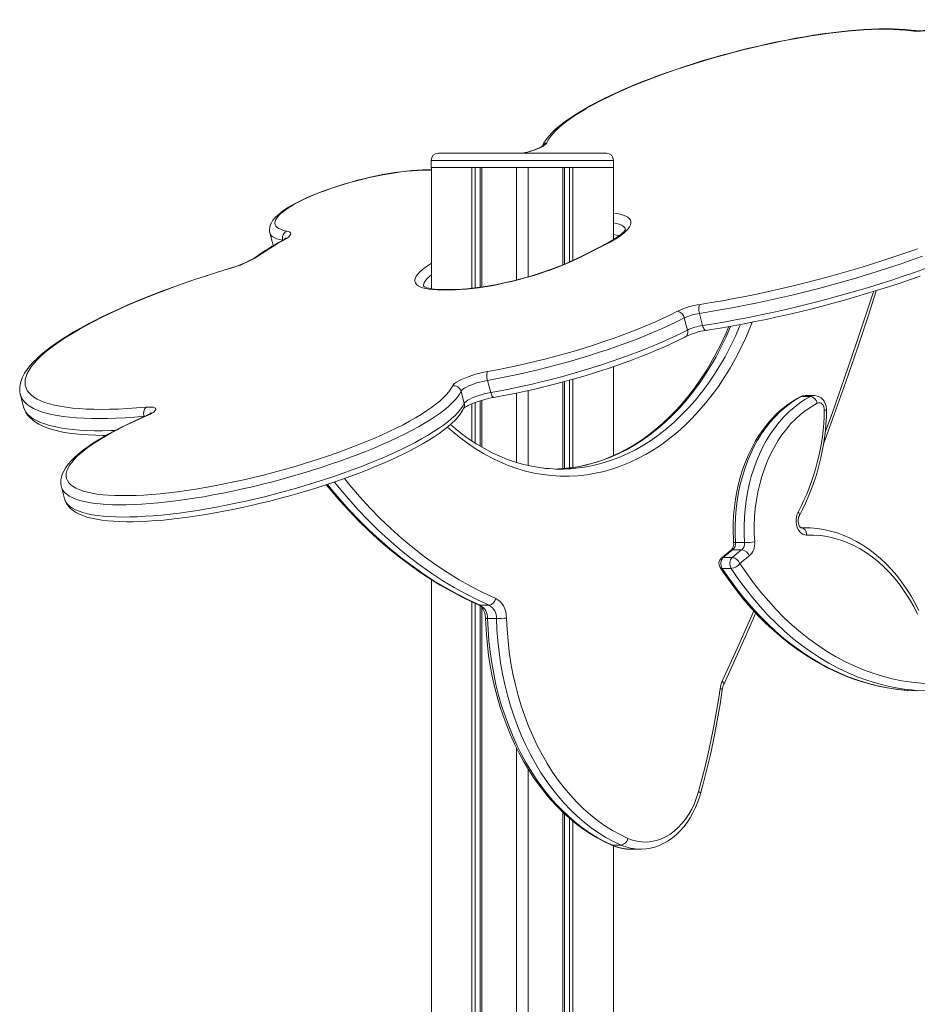
# Model space of a CAD drawing. Units: millimetres. Extents: x 5922 to 49267, y -7117 to 7651.
# Drawn here: x 20703 to 21328, y 5322 to 6008 of the extents above; entities that cross this region are included whole.
import ezdxf

# ---------------------------------------------------------------- set-up
doc = ezdxf.new("R2010")
doc.units = ezdxf.units.MM

msp = doc.modelspace()

# ---------------------------------------------------------------- linework, layer by layer
at = {"color": 7, "linetype": 'Continuous', "lineweight": 15}
for p, q in [((20994.58, 5914.82), (21111.58, 5914.82)), ((21055.12, 5915.27), (21053.24, 5914.82)), ((20989.58, 5909.82), (20989.58, 5904.82)), ((20989.58, 5904.82), (21116.58, 5904.82)), ((20989.71, 5820.44), (20989.71, 5904.82)), ((20989.71, 5904.82), (21017.93, 5904.82)), ((21017.93, 5820.72), (21017.93, 5904.82)), ((21020.18, 5820.99), (21020.18, 5904.82)), ((21023.7, 5821.47), (21023.7, 5904.82)), ((21024.86, 5821.63), (21024.86, 5904.82)), ((21024.86, 5904.82), (21049.08, 5904.82)), ((21049.08, 5826.58), (21049.08, 5904.82)), ((21057.08, 5828.75), (21057.08, 5904.82)), ((21057.08, 5904.82), (21081.3, 5904.82)), ((21081.3, 5837.11), (21081.3, 5904.82)), ((21082.46, 5837.59), (21082.46, 5904.82)), ((21085.98, 5839.12), (21085.98, 5904.82)), ((21088.23, 5840.16), (21088.23, 5904.82)), ((21088.23, 5904.82), (21116.45, 5904.82)), ((21116.45, 5854.65), (21116.45, 5904.82)), ((21116.58, 5904.82), (21116.58, 5909.82)), ((20877.18, 5859.3), (20879.41, 5850.84)), ((20879.45, 5850.87), (20879.57, 5850.41)), ((21109.57, 5850.82), (21091.17, 5841.58)), ((21110.57, 5851.05), (21092.18, 5841.81)), ((21116.45, 5855.06), (21117.08, 5855.04)), ((21003.12, 5819.58), (20996.92, 5819.58)), ((21004.36, 5819.88), (20998.15, 5819.88)), ((21176.36, 5803.29), (21178.59, 5794.84)), ((21165.85, 5800.08), (21168.08, 5791.62)), ((21116.45, 5704.16), (21116.45, 5766.2)), ((21028.77, 5756.6), (21031, 5748.15)), ((21081.3, 5695.12), (21081.3, 5755.48)), ((21082.46, 5695.22), (21082.46, 5755.8)), ((21085.98, 5695.63), (21085.98, 5756.77)), ((21088.23, 5695.93), (21088.23, 5757.4)), ((21010.35, 5749.01), (21012.58, 5740.56)), ((21049.08, 5699.44), (21049.08, 5747.77)), ((21057.08, 5697.35), (21057.08, 5749.51)), ((20703.42, 5746.5), (20705.65, 5738.04)), ((21017.93, 5714.4), (21017.93, 5740.31)), ((21020.18, 5712.92), (21020.18, 5741.2)), ((21023.7, 5710.76), (21023.7, 5742.4)), ((21024.86, 5710.08), (21024.86, 5742.75)), ((21253.81, 5745.39), (21247.6, 5745.39)), ((21256.33, 5746.01), (21250.13, 5746.01)), ((20705.65, 5738.04), (20705.67, 5737.97)), ((20731.98, 5682.48), (20734.21, 5674.02)), ((21250.06, 5653.9), (21247.26, 5653.9)), ((21247.44, 5653.85), (21247.54, 5653.86)), ((21247.54, 5653.86), (21250.06, 5653.9)), ((21205.94, 5638.68), (21199.73, 5638.68)), ((21207.84, 5643.59), (21201.63, 5643.59)), ((21199.23, 5633.23), (21193.02, 5633.23)), ((21198.5, 5625.68), (21192.3, 5625.68)), ((20989.71, 3673.52), (20989.71, 5617.83)), ((21017.93, 3598.15), (21017.93, 5602.38)), ((21020.18, 3590.93), (21020.18, 5601.33)), ((21023.7, 3579.07), (21023.7, 5599.61)), ((21029.98, 5599.93), (21023.78, 5599.93)), ((21024.86, 3575.02), (21024.86, 5598.54)), ((21035.02, 5590.79), (21028.82, 5590.79)), ((21049.08, 3438.19), (21049.08, 5500.59)), ((21057.08, 2704.82), (21057.08, 5486.08)), ((21081.3, 2704.82), (21081.3, 5455.82)), ((21082.46, 2704.82), (21082.46, 5454.76)), ((21085.98, 2704.82), (21085.98, 5451.56)), ((21088.23, 2704.82), (21088.23, 5449.7)), ((21121.95, 5432.86), (21115.74, 5432.86)), ((21116.45, 5054.82), (21116.45, 5432.37)), ((21128.99, 5430), (21135.2, 5430)), ((21135.2, 5430), (21134.94, 5430))]:
    msp.add_line(p, q, dxfattribs=at)
at = {"color": 8, "linetype": 'Continuous', "lineweight": 15}
for p, q in [((21055.03, 5915.1), (21053.84, 5914.82)), ((21116.58, 5909.82), (20989.58, 5909.82)), ((20879.41, 5850.84), (20879.54, 5850.45)), ((20790.17, 5731.62), (20789.6, 5731.57)), ((20789.6, 5731.57), (20789.65, 5731.39))]:
    msp.add_line(p, q, dxfattribs=at)
at = {"color": 7, "linetype": 'Continuous', "lineweight": 15, "flags": 128}
for points in [[(21363.95, 6007.83), (21361.13, 6006.73), (21358.15, 6005.67), (21355.05, 6004.67), (21351.86, 6003.73), (21348.62, 6002.87), (21345.39, 6002.1), (21342.18, 6001.44), (21339.06, 6000.88), (21336.04, 6000.43), (21333.18, 6000.1), (21330.51, 5999.9), (21328.06, 5999.82), (21325.86, 5999.88), (21323.94, 6000.06)], [(21363.3, 6007.76), (21362.03, 6007.25), (21359.52, 6006.31), (21356.88, 6005.4), (21354.12, 6004.54), (21351.3, 6003.72), (21348.44, 6002.97), (21345.57, 6002.3), (21342.75, 6001.7), (21339.99, 6001.2), (21337.34, 6000.78), (21334.84, 6000.47), (21332.52, 6000.26), (21330.41, 6000.15), (21328.55, 6000.13), (21326.98, 6000.2), (21325.85, 6000.31)], [(21325.85, 6000.31), (21323.84, 6000.56), (21319.75, 6000.97), (21315.44, 6001.25), (21310.92, 6001.41), (21306.19, 6001.46), (21301.27, 6001.4), (21296.16, 6001.22), (21290.88, 6000.93), (21285.42, 6000.54), (21279.8, 6000.03), (21274.04, 5999.42), (21268.13, 5998.71), (21262.11, 5997.89), (21255.97, 5996.98), (21249.73, 5995.96), (21243.4, 5994.85), (21237, 5993.64), (21230.54, 5992.35), (21224.03, 5990.96), (21217.49, 5989.49), (21210.93, 5987.94), (21204.36, 5986.3), (21197.8, 5984.6), (21191.26, 5982.82), (21184.76, 5980.97), (21178.31, 5979.06), (21171.93, 5977.09), (21165.62, 5975.06), (21159.4, 5972.98), (21153.29, 5970.86), (21147.29, 5968.69), (21141.43, 5966.48), (21135.7, 5964.24), (21130.13, 5961.97), (21124.72, 5959.67), (21119.49, 5957.35), (21114.45, 5955.02), (21109.6, 5952.67), (21104.96, 5950.32), (21100.54, 5947.96), (21096.33, 5945.6), (21092.37, 5943.24), (21088.63, 5940.88), (21085.15, 5938.53), (21081.91, 5936.18), (21078.94, 5933.84), (21076.22, 5931.5), (21073.77, 5929.15), (21071.6, 5926.79), (21069.71, 5924.41), (21068.14, 5922.01), (21067.13, 5920.04)], [(21323.94, 6000.06), (21320, 6000.51), (21315.79, 6000.85), (21311.31, 6001.06), (21306.57, 6001.15), (21301.59, 6001.13), (21296.37, 6000.97), (21290.93, 6000.7), (21285.29, 6000.31), (21279.45, 5999.79), (21273.43, 5999.16), (21267.25, 5998.41), (21260.92, 5997.55), (21254.46, 5996.57), (21247.89, 5995.48), (21241.21, 5994.29), (21234.45, 5992.99), (21227.63, 5991.59), (21220.75, 5990.09), (21213.85, 5988.49), (21206.93, 5986.81), (21200.01, 5985.03), (21193.11, 5983.18), (21186.25, 5981.25), (21179.44, 5979.25), (21172.7, 5977.18), (21166.05, 5975.05), (21159.51, 5972.86), (21153.08, 5970.62), (21146.79, 5968.33), (21140.66, 5966), (21134.69, 5963.64), (21128.9, 5961.25), (21123.31, 5958.84), (21117.94, 5956.41), (21112.78, 5953.97), (21107.87, 5951.53), (21103.2, 5949.09), (21098.79, 5946.65), (21094.66, 5944.23), (21090.8, 5941.83), (21087.24, 5939.46), (21083.98, 5937.11), (21081.03, 5934.81), (21078.4, 5932.55), (21076.09, 5930.33), (21074.1, 5928.18), (21072.45, 5926.08), (21071.14, 5924.05), (21070.17, 5922.08)], [(21070.17, 5922.08), (21069.69, 5921.37), (21068.82, 5920.58), (21067.59, 5919.75), (21066.02, 5918.9), (21064.17, 5918.05), (21062.09, 5917.22), (21059.83, 5916.44), (21057.45, 5915.72), (21055.03, 5915.1)], [(21067.2, 5920), (21067.2, 5920.01), (21067.01, 5919.85), (21066.58, 5919.55), (21065.88, 5919.12), (21064.89, 5918.61), (21063.63, 5918.03), (21062.14, 5917.41), (21060.44, 5916.8), (21058.61, 5916.21), (21056.7, 5915.67), (21055.12, 5915.27)], [(20989.71, 5903.17), (20986.85, 5903.25), (20983.45, 5903.22), (20979.89, 5903.07), (20976.18, 5902.81), (20972.32, 5902.44), (20968.33, 5901.97), (20964.23, 5901.39), (20960.03, 5900.71), (20955.75, 5899.94), (20951.41, 5899.07), (20947.03, 5898.11), (20942.63, 5897.07), (20938.22, 5895.96), (20933.84, 5894.77), (20929.49, 5893.51), (20925.2, 5892.19), (20920.99, 5890.81), (20916.88, 5889.38), (20912.89, 5887.91), (20909.03, 5886.4), (20905.32, 5884.86), (20901.78, 5883.29), (20898.42, 5881.69), (20895.25, 5880.09), (20892.29, 5878.46), (20889.54, 5876.82), (20887.02, 5875.17), (20884.73, 5873.49), (20882.66, 5871.77), (20880.84, 5869.98), (20879.28, 5868.09), (20878.22, 5866.4), (20877.49, 5864.78), (20877.06, 5863.19), (20876.9, 5861.62), (20877.02, 5860.07), (20877.23, 5859.29)], [(20889.05, 5860.51), (20890.2, 5860.22), (20891.04, 5859.81), (20891.54, 5859.29), (20891.7, 5858.68), (20891.51, 5857.98), (20890.98, 5857.21), (20890.11, 5856.38), (20888.92, 5855.51), (20887.43, 5854.6)], [(21124.97, 5862.07), (21124.97, 5862.09), (21124.9, 5861.89), (21124.65, 5861.44), (21124.17, 5860.78), (21123.44, 5859.95), (21122.42, 5858.97), (21121.12, 5857.86), (21119.51, 5856.66), (21117.61, 5855.37), (21115.43, 5854.01), (21112.97, 5852.61), (21110.38, 5851.24), (21109.57, 5850.82)], [(21176.84, 5809.56), (21184.56, 5810.78), (21192.39, 5812.11), (21200.31, 5813.55), (21208.31, 5815.08), (21216.38, 5816.72), (21224.5, 5818.46), (21232.66, 5820.29), (21240.85, 5822.21), (21249.04, 5824.22), (21257.23, 5826.32), (21265.41, 5828.49), (21273.55, 5830.75), (21281.65, 5833.07), (21289.68, 5835.47), (21297.65, 5837.93), (21305.52, 5840.45), (21313.3, 5843.03), (21320.96, 5845.66), (21328.5, 5848.34)], [(21092.18, 5841.81), (21088.75, 5840.15), (21085.08, 5838.5), (21081.21, 5836.86), (21077.15, 5835.26), (21072.92, 5833.69), (21068.55, 5832.16), (21064.05, 5830.69), (21059.47, 5829.29), (21054.82, 5827.95), (21050.12, 5826.69), (21045.42, 5825.51), (21040.72, 5824.43), (21036.06, 5823.44), (21031.46, 5822.56), (21026.95, 5821.78), (21022.55, 5821.12), (21018.3, 5820.57), (21014.2, 5820.14), (21010.3, 5819.83), (21006.59, 5819.64), (21003.12, 5819.58)], [(21091.17, 5841.58), (21089.59, 5840.8), (21086.44, 5839.32), (21083.1, 5837.85), (21079.56, 5836.39), (21075.85, 5834.94), (21071.99, 5833.52), (21068, 5832.14), (21063.9, 5830.8), (21059.71, 5829.51), (21055.46, 5828.28), (21051.17, 5827.11), (21046.86, 5826.01), (21042.55, 5824.99), (21038.27, 5824.05), (21034.04, 5823.2), (21029.88, 5822.44), (21025.82, 5821.77), (21021.87, 5821.2), (21018.06, 5820.73), (21014.41, 5820.37), (21010.94, 5820.1), (21007.68, 5819.94), (21004.81, 5819.88), (21004.36, 5819.88)], [(20848.88, 5834.56), (20845.05, 5833.4), (20837.83, 5831.15), (20830.69, 5828.84), (20823.64, 5826.49), (20816.7, 5824.09), (20809.87, 5821.64), (20803.17, 5819.16), (20796.6, 5816.64), (20790.18, 5814.09), (20783.92, 5811.51), (20777.83, 5808.9), (20771.92, 5806.28), (20766.19, 5803.64), (20760.67, 5800.99), (20755.35, 5798.33), (20750.24, 5795.67), (20745.35, 5793.01), (20740.69, 5790.35), (20736.27, 5787.69), (20732.1, 5785.04), (20728.17, 5782.4), (20724.49, 5779.77), (20721.07, 5777.15), (20717.92, 5774.54), (20715.04, 5771.94), (20712.43, 5769.34), (20710.11, 5766.75), (20708.07, 5764.15), (20706.35, 5761.54), (20704.95, 5758.93), (20703.91, 5756.35), (20703.24, 5753.82), (20702.93, 5751.38), (20702.97, 5749.05), (20703.33, 5746.84), (20703.45, 5746.47)], [(20849.07, 5834.46), (20841.4, 5832.12), (20833.81, 5829.7), (20826.32, 5827.23), (20818.94, 5824.71), (20811.7, 5822.14), (20804.6, 5819.52), (20797.65, 5816.86), (20790.87, 5814.17), (20784.28, 5811.45), (20777.89, 5808.71), (20771.7, 5805.95), (20765.74, 5803.18), (20760, 5800.4), (20754.51, 5797.62), (20749.28, 5794.84), (20744.31, 5792.07), (20739.61, 5789.32), (20735.2, 5786.59), (20731.07, 5783.88), (20727.25, 5781.2), (20723.74, 5778.56), (20720.53, 5775.95), (20717.65, 5773.4), (20715.1, 5770.89), (20712.87, 5768.44), (20710.98, 5766.05), (20709.43, 5763.73), (20708.23, 5761.47), (20707.36, 5759.29), (20706.84, 5757.19), (20706.67, 5755.16), (20706.84, 5753.23), (20707.37, 5751.38), (20708.23, 5749.63), (20709.44, 5747.98), (20711, 5746.42), (20712.89, 5744.97), (20715.12, 5743.62), (20717.67, 5742.38), (20720.56, 5741.26), (20723.76, 5740.24), (20727.28, 5739.35), (20731.1, 5738.56), (20735.23, 5737.9), (20739.64, 5737.36), (20744.34, 5736.93), (20749.32, 5736.63), (20754.55, 5736.45), (20760.04, 5736.39), (20765.78, 5736.46), (20771.75, 5736.65), (20777.93, 5736.96), (20784.33, 5737.39), (20790.92, 5737.94)], [(21181.07, 5791.46), (21184.93, 5792.06), (21192.36, 5793.28), (21199.89, 5794.59), (21207.48, 5796), (21215.15, 5797.5), (21222.86, 5799.09), (21230.63, 5800.77), (21238.42, 5802.53), (21246.23, 5804.38), (21254.05, 5806.3), (21261.86, 5808.3), (21269.66, 5810.37), (21277.43, 5812.51), (21285.17, 5814.72), (21292.85, 5817), (21300.47, 5819.33), (21308.01, 5821.72), (21315.47, 5824.17), (21322.83, 5826.66), (21330.09, 5829.2)], [(20998.15, 5819.88), (20996.64, 5819.89), (20994.01, 5819.99), (20991.65, 5820.18), (20989.59, 5820.45), (20987.85, 5820.78), (20986.45, 5821.15), (20985.39, 5821.53), (20984.68, 5821.88), (20984.29, 5822.13), (20984.19, 5822.22)], [(21262.78, 5712.1), (21270.33, 5732.76), (21278.38, 5755.5), (21286.23, 5778.38), (21293.87, 5801.39), (21299.54, 5819.05)], [(21176.84, 5809.56), (21176.53, 5809.16), (21176.28, 5808.6), (21176.1, 5807.9), (21175.99, 5807.08), (21175.96, 5806.17), (21176.02, 5805.21), (21176.15, 5804.24), (21176.36, 5803.29)], [(21028.87, 5762.8), (21035.52, 5764.02), (21042.25, 5765.34), (21049.04, 5766.77), (21055.88, 5768.3), (21062.74, 5769.92), (21069.61, 5771.64), (21076.46, 5773.44), (21083.29, 5775.33), (21090.06, 5777.29), (21096.77, 5779.32), (21103.39, 5781.42), (21109.91, 5783.58), (21116.31, 5785.8), (21122.56, 5788.06), (21128.66, 5790.37), (21134.59, 5792.71), (21140.33, 5795.08), (21145.86, 5797.48), (21151.17, 5799.89), (21156.25, 5802.31), (21161.08, 5804.73)], [(21165.85, 5800.08), (21160.85, 5797.57), (21155.58, 5795.05), (21150.07, 5792.55), (21144.34, 5790.07), (21138.39, 5787.61), (21132.24, 5785.18), (21125.92, 5782.79), (21119.43, 5780.45), (21112.8, 5778.15), (21106.04, 5775.91), (21099.17, 5773.73), (21092.22, 5771.62), (21085.19, 5769.59), (21078.12, 5767.63), (21071.01, 5765.76), (21063.88, 5763.98), (21056.77, 5762.3), (21049.68, 5760.72), (21042.64, 5759.24), (21035.66, 5757.86), (21028.77, 5756.6)], [(21031, 5748.15), (21037.89, 5749.41), (21044.87, 5750.78), (21051.91, 5752.26), (21059, 5753.84), (21066.11, 5755.53), (21073.24, 5757.31), (21080.34, 5759.18), (21087.42, 5761.13), (21094.45, 5763.17), (21101.4, 5765.27), (21108.27, 5767.45), (21115.03, 5769.69), (21121.66, 5771.99), (21128.15, 5774.34), (21134.47, 5776.73), (21140.62, 5779.16), (21146.57, 5781.61), (21152.3, 5784.1), (21157.81, 5786.6), (21163.08, 5789.11), (21168.08, 5791.62)], [(21196.93, 5794.08), (21194.35, 5788.11), (21191.23, 5781.5), (21187.93, 5775.06), (21184.44, 5768.81), (21180.79, 5762.76), (21176.96, 5756.92), (21172.97, 5751.29), (21168.83, 5745.89), (21164.53, 5740.73), (21160.1, 5735.8), (21155.53, 5731.13), (21150.83, 5726.71), (21146.01, 5722.56), (21141.08, 5718.68), (21136.05, 5715.07), (21130.91, 5711.74), (21125.68, 5708.7), (21120.38, 5705.95), (21114.99, 5703.49), (21109.54, 5701.33), (21104.03, 5699.48), (21098.47, 5697.93), (21092.87, 5696.69), (21087.24, 5695.77), (21083.65, 5695.38)], [(21033.2, 5744.72), (21036.45, 5745.31), (21042.69, 5746.49), (21048.99, 5747.76), (21055.34, 5749.12), (21061.72, 5750.56), (21068.11, 5752.09), (21074.51, 5753.69), (21080.9, 5755.37), (21087.26, 5757.12), (21093.58, 5758.93), (21099.85, 5760.81), (21106.04, 5762.75), (21112.16, 5764.75), (21118.18, 5766.79), (21124.09, 5768.88), (21129.89, 5771.01), (21135.54, 5773.17), (21141.05, 5775.37), (21146.4, 5777.6), (21151.58, 5779.85), (21156.58, 5782.12), (21161.38, 5784.4), (21165.75, 5786.58), (21166.84, 5787.14)], [(21004.31, 5752.68), (21004.88, 5753.5), (21005.82, 5754.39), (21007.13, 5755.33), (21008.77, 5756.3), (21010.71, 5757.28), (21012.92, 5758.24), (21015.34, 5759.18), (21017.93, 5760.07), (21020.63, 5760.9), (21023.39, 5761.63), (21026.16, 5762.27), (21028.87, 5762.8)], [(21028.77, 5756.6), (21026.55, 5756.17), (21024.29, 5755.63), (21022.03, 5755.01), (21019.85, 5754.32), (21017.78, 5753.57), (21015.88, 5752.79), (21014.2, 5751.99), (21012.78, 5751.2), (21011.64, 5750.42), (21010.83, 5749.69), (21010.35, 5749.01)], [(20791.71, 5732.07), (20786.24, 5729.67), (20780.99, 5727.26), (20775.97, 5724.85), (20771.19, 5722.43), (20766.67, 5720.01), (20762.42, 5717.61), (20758.44, 5715.22), (20754.75, 5712.85), (20751.36, 5710.52), (20748.28, 5708.22), (20745.5, 5705.95), (20743.06, 5703.74), (20740.93, 5701.57), (20739.15, 5699.47), (20737.69, 5697.43), (20736.59, 5695.45), (20735.82, 5693.55), (20735.4, 5691.73), (20735.33, 5689.99), (20735.61, 5688.34), (20736.23, 5686.78), (20737.2, 5685.31), (20738.51, 5683.95), (20740.16, 5682.69), (20742.15, 5681.53), (20744.46, 5680.49), (20747.1, 5679.55), (20750.06, 5678.73), (20753.33, 5678.03), (20756.89, 5677.44), (20760.75, 5676.98), (20764.9, 5676.63), (20769.31, 5676.41), (20773.98, 5676.31), (20778.91, 5676.33), (20784.06, 5676.48), (20789.44, 5676.75), (20795.03, 5677.14), (20800.81, 5677.65), (20806.77, 5678.27), (20812.9, 5679.02), (20819.17, 5679.88), (20825.58, 5680.86), (20832.1, 5681.95), (20838.71, 5683.14), (20845.42, 5684.44), (20852.18, 5685.84), (20858.99, 5687.34), (20865.83, 5688.94), (20872.68, 5690.62), (20879.53, 5692.39), (20886.35, 5694.24), (20893.14, 5696.17), (20899.86, 5698.17), (20906.51, 5700.24), (20913.06, 5702.37), (20919.51, 5704.55), (20925.83, 5706.78), (20932, 5709.06), (20938.02, 5711.38), (20943.87, 5713.73), (20949.52, 5716.1), (20954.97, 5718.5), (20960.21, 5720.9), (20965.21, 5723.32), (20969.97, 5725.74), (20974.47, 5728.16), (20978.71, 5730.56), (20982.66, 5732.95), (20986.33, 5735.31), (20989.7, 5737.65), (20992.76, 5739.94), (20995.51, 5742.2), (20997.94, 5744.42), (21000.04, 5746.57), (21001.8, 5748.68), (21003.23, 5750.71), (21004.31, 5752.68)], [(21012.58, 5740.56), (21013.06, 5741.23), (21013.87, 5741.96), (21015.01, 5742.74), (21016.43, 5743.53), (21018.11, 5744.33), (21020.01, 5745.11), (21022.08, 5745.86), (21024.26, 5746.55), (21026.51, 5747.17), (21028.78, 5747.71), (21031, 5748.15)], [(21012.1, 5737.05), (21012.09, 5737.04), (21012.21, 5737.16), (21012.56, 5737.45), (21013.16, 5737.88), (21014.06, 5738.43), (21015.24, 5739.07), (21016.7, 5739.78), (21018.4, 5740.51), (21020.31, 5741.25), (21022.38, 5741.98), (21024.58, 5742.67), (21026.84, 5743.31), (21029.14, 5743.89), (21031.41, 5744.38), (21033.2, 5744.72)], [(21246.58, 5745.15), (21244.49, 5744.02), (21240.73, 5741.74), (21237.07, 5739.17), (21233.52, 5736.32), (21230.1, 5733.2), (21226.82, 5729.82), (21223.68, 5726.19), (21220.71, 5722.32), (21217.9, 5718.23), (21215.27, 5713.93), (21212.82, 5709.43), (21210.57, 5704.76), (21208.52, 5699.92), (21206.68, 5694.92), (21205.04, 5689.8), (21203.63, 5684.56), (21202.44, 5679.22), (21201.47, 5673.8), (21200.74, 5668.31), (21200.23, 5662.77), (21199.95, 5657.21), (21199.91, 5651.63), (21200.1, 5646.06), (21200.25, 5643.73)], [(21247.6, 5745.39), (21243.67, 5743.18), (21239.83, 5740.65), (21236.12, 5737.81), (21232.53, 5734.67), (21229.08, 5731.24), (21225.79, 5727.54), (21222.66, 5723.56), (21219.72, 5719.34), (21216.96, 5714.88), (21214.4, 5710.2), (21212.04, 5705.32), (21209.9, 5700.25), (21207.99, 5695.01), (21206.3, 5689.63), (21204.85, 5684.11), (21203.64, 5678.49), (21202.68, 5672.78), (21201.96, 5667), (21201.5, 5661.16), (21201.29, 5655.31), (21201.33, 5649.44), (21201.63, 5643.59)], [(21207.84, 5643.59), (21207.54, 5649.44), (21207.5, 5655.31), (21207.71, 5661.16), (21208.17, 5667), (21208.88, 5672.78), (21209.85, 5678.49), (21211.06, 5684.11), (21212.51, 5689.63), (21214.19, 5695.01), (21216.11, 5700.25), (21218.25, 5705.32), (21220.6, 5710.2), (21223.16, 5714.88), (21225.92, 5719.34), (21228.87, 5723.56), (21232, 5727.54), (21235.29, 5731.24), (21238.73, 5734.67), (21242.32, 5737.81), (21246.04, 5740.65), (21249.87, 5743.18), (21253.81, 5745.39)], [(21258.52, 5740.7), (21254.61, 5738.5), (21250.8, 5735.96), (21247.12, 5733.11), (21243.58, 5729.93), (21240.18, 5726.46), (21236.95, 5722.71), (21233.9, 5718.68), (21231.03, 5714.39), (21228.37, 5709.87), (21225.91, 5705.12), (21223.68, 5700.17), (21221.67, 5695.04), (21219.9, 5689.74), (21218.38, 5684.31), (21217.1, 5678.75), (21216.08, 5673.09), (21215.31, 5667.35), (21214.81, 5661.56), (21214.57, 5655.74), (21214.6, 5649.91), (21214.89, 5644.09)], [(21264.95, 5735.74), (21264.92, 5736.87), (21264.65, 5738.66), (21264.1, 5740.4), (21263.25, 5742.02), (21262.27, 5743.3), (21261.13, 5744.36), (21259.84, 5745.16), (21258.46, 5745.71), (21256.87, 5745.99), (21256.33, 5745.98)], [(21263.4, 5735.85), (21263.32, 5737.07), (21263.03, 5738.22), (21262.54, 5739.24), (21261.89, 5740.07), (21261.12, 5740.66), (21260.26, 5740.97), (21259.38, 5740.98), (21258.52, 5740.7)], [(20705.7, 5737.94), (20706.23, 5736.28), (20707.18, 5734.3), (20708.41, 5732.44), (20709.93, 5730.68), (20711.74, 5729.03), (20713.86, 5727.47), (20716.32, 5726.01), (20719.09, 5724.67), (20722.18, 5723.45), (20725.55, 5722.37), (20729.18, 5721.42), (20733.06, 5720.6), (20737.17, 5719.91), (20741.52, 5719.34), (20746.1, 5718.9), (20750.91, 5718.57), (20755.93, 5718.35), (20761.16, 5718.25), (20762.94, 5718.25)], [(20734.24, 5674.05), (20734.66, 5672.63), (20735.53, 5670.82), (20736.67, 5669.15), (20738.08, 5667.59), (20739.77, 5666.14), (20741.78, 5664.79), (20744.13, 5663.54), (20746.8, 5662.41), (20749.78, 5661.41), (20753.03, 5660.56), (20756.52, 5659.84), (20760.24, 5659.26), (20764.18, 5658.8), (20768.34, 5658.47), (20772.72, 5658.25), (20777.3, 5658.16), (20782.08, 5658.17), (20787.05, 5658.3), (20792.21, 5658.54), (20797.53, 5658.89), (20803.02, 5659.35), (20808.67, 5659.91), (20814.45, 5660.58), (20820.36, 5661.36), (20826.39, 5662.23), (20832.52, 5663.2), (20838.75, 5664.27), (20845.05, 5665.44), (20851.41, 5666.7), (20857.83, 5668.04), (20864.28, 5669.47), (20870.76, 5670.99), (20877.24, 5672.58), (20883.72, 5674.26), (20890.18, 5676), (20896.6, 5677.81), (20902.98, 5679.69), (20909.29, 5681.63), (20915.53, 5683.62), (20921.68, 5685.67), (20927.73, 5687.76), (20933.66, 5689.9), (20939.47, 5692.07), (20945.13, 5694.28), (20950.64, 5696.53), (20955.99, 5698.79), (20961.16, 5701.08), (20966.14, 5703.38), (20970.93, 5705.7), (20975.51, 5708.03), (20979.88, 5710.36), (20984.02, 5712.69), (20987.93, 5715.02), (20991.6, 5717.35), (20995.03, 5719.68), (20998.2, 5722), (21001.12, 5724.31), (21003.78, 5726.63), (21006.17, 5728.95), (21008.28, 5731.29), (21010.11, 5733.66), (21011.61, 5736.05), (21012.3, 5737.39)], [(20790.92, 5737.94), (20792.83, 5738.06), (20794.48, 5738.04), (20795.83, 5737.88), (20796.84, 5737.59), (20797.49, 5737.18), (20797.77, 5736.66), (20797.65, 5736.03), (20797.15, 5735.32), (20796.27, 5734.55), (20795.05, 5733.74), (20793.52, 5732.9), (20791.71, 5732.07)], [(20794.72, 5734.02), (20794.73, 5734.03), (20794.6, 5733.92), (20794.25, 5733.67), (20793.64, 5733.28), (20792.74, 5732.79), (20791.56, 5732.22), (20790.98, 5731.97)], [(20790.98, 5731.97), (20788.22, 5730.77), (20783.09, 5728.48), (20778.16, 5726.17), (20773.42, 5723.85), (20768.89, 5721.52), (20764.58, 5719.19), (20760.5, 5716.86), (20756.65, 5714.53), (20753.04, 5712.2), (20749.68, 5709.88), (20746.56, 5707.56), (20743.71, 5705.24), (20741.12, 5702.92), (20738.8, 5700.6), (20736.76, 5698.25), (20735.02, 5695.88), (20733.6, 5693.48), (20732.63, 5691.34), (20731.98, 5689.26), (20731.63, 5687.24), (20731.57, 5685.07), (20731.85, 5683.02), (20732.01, 5682.5)], [(21069.51, 5695.34), (21065.1, 5695.85), (21059.46, 5696.81), (21053.85, 5698.08), (21048.28, 5699.67), (21042.77, 5701.56), (21037.31, 5703.76), (21031.93, 5706.25), (21026.61, 5709.05), (21021.39, 5712.13), (21016.25, 5715.5), (21011.22, 5719.15), (21006.29, 5723.08), (21003, 5725.95)], [(21083.89, 5695.35), (21078.1, 5694.93), (21076.46, 5694.87)], [(20916.48, 5683.94), (20919.64, 5680.05), (20925.91, 5672.75), (20932.34, 5665.69), (20938.9, 5658.88), (20945.6, 5652.33), (20952.43, 5646.04), (20959.39, 5640.01), (20966.47, 5634.25), (20973.66, 5628.77), (20980.97, 5623.57), (20988.37, 5618.66), (20995.88, 5614.03), (21003.47, 5609.69), (21011.15, 5605.65), (21018.91, 5601.9), (21022.87, 5600.12)], [(21251.08, 5648.86), (21249.73, 5648.98), (21248.42, 5649.45), (21247.19, 5650.25), (21246.1, 5651.35), (21245.17, 5652.72), (21244.44, 5654.3), (21243.94, 5656.03), (21243.68, 5657.87), (21243.68, 5659.74), (21243.92, 5661.58), (21244.41, 5663.33), (21245.13, 5664.92)], [(21247.45, 5653.85), (21247.42, 5653.85), (21247.26, 5653.9), (21246.97, 5654.08), (21246.58, 5654.45), (21246.12, 5655.1), (21245.7, 5655.98), (21245.39, 5657.05), (21245.22, 5658.24), (21245.22, 5659.48), (21245.39, 5660.68), (21245.71, 5661.75), (21246.06, 5662.5)], [(21247.54, 5653.86), (21248.21, 5653.76), (21248.87, 5653.48), (21249.47, 5653.01), (21250.01, 5652.39), (21250.45, 5651.63), (21250.78, 5650.77), (21251, 5649.83), (21251.08, 5648.86)], [(21329.21, 5596.39), (21326.5, 5601.64), (21323.59, 5606.7), (21320.51, 5611.56), (21317.25, 5616.21), (21313.82, 5620.63), (21310.23, 5624.81), (21306.5, 5628.75), (21302.62, 5632.43), (21298.61, 5635.85), (21294.48, 5638.99), (21290.24, 5641.84), (21285.9, 5644.41), (21281.47, 5646.68), (21276.97, 5648.64), (21272.4, 5650.3), (21267.78, 5651.65), (21263.12, 5652.68), (21258.43, 5653.4), (21253.73, 5653.81), (21249.45, 5653.89)], [(21328.42, 5593.67), (21325.65, 5599.06), (21322.69, 5604.24), (21319.53, 5609.19), (21316.18, 5613.9), (21312.66, 5618.36), (21308.97, 5622.56), (21305.12, 5626.48), (21301.13, 5630.12), (21297, 5633.45), (21292.76, 5636.48), (21288.4, 5639.2), (21283.94, 5641.59), (21279.4, 5643.66), (21274.79, 5645.38), (21270.11, 5646.77), (21265.39, 5647.82), (21260.64, 5648.51), (21255.86, 5648.86), (21251.08, 5648.86)], [(21190.8, 5626.3), (21193.15, 5622.76), (21197.73, 5616.23), (21202.48, 5609.93), (21207.39, 5603.86), (21212.44, 5598.03), (21217.65, 5592.45), (21222.99, 5587.12), (21228.47, 5582.05), (21234.08, 5577.24), (21239.81, 5572.71), (21245.65, 5568.46), (21251.59, 5564.49), (21257.64, 5560.81), (21263.77, 5557.42), (21269.98, 5554.33), (21276.27, 5551.53), (21282.63, 5549.05), (21289.05, 5546.87), (21295.51, 5545), (21302.02, 5543.44), (21308.56, 5542.19), (21315.13, 5541.26), (21321.72, 5540.64), (21328.15, 5540.35)], [(21192.3, 5625.68), (21197.07, 5618.65), (21202.02, 5611.86), (21207.16, 5605.33), (21212.47, 5599.08), (21217.94, 5593.1), (21223.57, 5587.41), (21229.36, 5582.01), (21235.28, 5576.91), (21241.34, 5572.12), (21247.52, 5567.65), (21253.82, 5563.5), (21260.23, 5559.67), (21266.73, 5556.18), (21273.33, 5553.02), (21280, 5550.21), (21286.75, 5547.74), (21293.56, 5545.62), (21300.42, 5543.85), (21307.33, 5542.44), (21314.26, 5541.38), (21321.22, 5540.69), (21328.2, 5540.35)], [(21204.64, 5629.03), (21209.32, 5622.13), (21214.18, 5615.48), (21219.21, 5609.08), (21224.42, 5602.94), (21229.79, 5597.08), (21235.31, 5591.5), (21240.98, 5586.2), (21246.79, 5581.2), (21252.73, 5576.51), (21258.79, 5572.12), (21264.97, 5568.05), (21271.25, 5564.3), (21277.63, 5560.87), (21284.1, 5557.78), (21290.65, 5555.02), (21297.26, 5552.6), (21303.94, 5550.52), (21310.67, 5548.78), (21317.44, 5547.4), (21324.25, 5546.36), (21331.07, 5545.68), (21337.91, 5545.35)], [(21034.53, 5604.7), (21036.07, 5603.84), (21037.5, 5602.66), (21038.78, 5601.2), (21039.88, 5599.49), (21040.78, 5597.57), (21041.46, 5595.47), (21041.9, 5593.26), (21042.09, 5590.99)], [(21022.87, 5600.12), (21023.22, 5599.95), (21023.99, 5599.41), (21024.84, 5598.56), (21025.62, 5597.47), (21026.3, 5596.16), (21026.84, 5594.67), (21027.22, 5593.03), (21027.42, 5591.31), (21027.44, 5590.85)], [(21027.44, 5590.85), (21027.58, 5586.94), (21028.03, 5579.56), (21028.7, 5572.23), (21029.6, 5564.93), (21030.73, 5557.7), (21032.09, 5550.53), (21033.67, 5543.46), (21035.47, 5536.48), (21037.48, 5529.61), (21039.71, 5522.86), (21042.15, 5516.25), (21044.8, 5509.79), (21047.64, 5503.49), (21050.69, 5497.35), (21053.92, 5491.41), (21057.34, 5485.65), (21060.93, 5480.1), (21064.7, 5474.76), (21068.64, 5469.65), (21072.73, 5464.77), (21076.97, 5460.14), (21081.36, 5455.76), (21085.88, 5451.64), (21090.53, 5447.79), (21095.3, 5444.22), (21100.17, 5440.93), (21105.14, 5437.93), (21110.21, 5435.22), (21114.82, 5433.05)], [(21028.82, 5590.79), (21029.17, 5582.98), (21029.77, 5575.2), (21030.63, 5567.47), (21031.74, 5559.8), (21033.1, 5552.2), (21034.7, 5544.7), (21036.56, 5537.3), (21038.65, 5530.03), (21040.98, 5522.9), (21043.54, 5515.92), (21046.32, 5509.11), (21049.33, 5502.47), (21052.55, 5496.04), (21055.98, 5489.81), (21059.61, 5483.8), (21063.43, 5478.02), (21067.44, 5472.49), (21071.62, 5467.22), (21075.98, 5462.21), (21080.49, 5457.48), (21085.15, 5453.03), (21089.96, 5448.88), (21094.89, 5445.04), (21099.95, 5441.51), (21105.12, 5438.3), (21110.38, 5435.41), (21115.74, 5432.86)], [(21121.95, 5432.86), (21116.59, 5435.41), (21111.32, 5438.3), (21106.16, 5441.51), (21101.1, 5445.04), (21096.16, 5448.88), (21091.36, 5453.03), (21086.69, 5457.48), (21082.18, 5462.21), (21077.83, 5467.22), (21073.64, 5472.49), (21069.64, 5478.02), (21065.81, 5483.8), (21062.18, 5489.81), (21058.76, 5496.04), (21055.53, 5502.47), (21052.53, 5509.11), (21049.74, 5515.92), (21047.18, 5522.9), (21044.85, 5530.03), (21042.76, 5537.3), (21040.91, 5544.7), (21039.3, 5552.2), (21037.94, 5559.8), (21036.83, 5567.47), (21035.97, 5575.2), (21035.37, 5582.98), (21035.02, 5590.79)], [(21042.09, 5590.99), (21042.45, 5583.11), (21043.07, 5575.27), (21043.96, 5567.47), (21045.11, 5559.75), (21046.53, 5552.1), (21048.2, 5544.56), (21050.13, 5537.13), (21052.31, 5529.84), (21054.73, 5522.69), (21057.4, 5515.71), (21060.3, 5508.92), (21063.43, 5502.31), (21066.77, 5495.92), (21070.34, 5489.75), (21074.11, 5483.82), (21078.07, 5478.14), (21082.23, 5472.73), (21086.57, 5467.59), (21091.07, 5462.74), (21095.74, 5458.18), (21100.55, 5453.93), (21105.51, 5450), (21110.59, 5446.4), (21115.79, 5443.13), (21121.1, 5440.2), (21126.5, 5437.62)], [(21193.43, 5544.89), (21198.6, 5556.16), (21208.26, 5577.68), (21215.64, 5594.6)], [(21175.81, 5470.2), (21178.18, 5478.95), (21180.4, 5487.76), (21182.49, 5496.64), (21184.45, 5505.58), (21186.26, 5514.57), (21187.93, 5523.62), (21189.46, 5532.71), (21190.85, 5541.85)], [(21177.18, 5468.86), (21178.77, 5474.67), (21181.62, 5485.77), (21184.25, 5496.98), (21186.66, 5508.28), (21188.85, 5519.66), (21190.82, 5531.12), (21192.35, 5541.13)], [(21334.41, 5540.35), (21327.43, 5540.69), (21324.1, 5540.98)], [(21126.5, 5437.62), (21129.72, 5436.4), (21133.01, 5435.55), (21136.34, 5435.09), (21139.69, 5435.02), (21143.03, 5435.33), (21146.34, 5436.03), (21149.59, 5437.12), (21152.76, 5438.57), (21155.84, 5440.39), (21158.8, 5442.56), (21161.61, 5445.06), (21164.26, 5447.88), (21166.73, 5450.99), (21169, 5454.39), (21171.06, 5458.03), (21172.89, 5461.9), (21174.47, 5465.96), (21175.81, 5470.2)], [(21134.92, 5430.03), (21135.76, 5430), (21139.03, 5430.22), (21142.27, 5430.74), (21145.46, 5431.58), (21148.61, 5432.72), (21151.68, 5434.16), (21154.67, 5435.9), (21157.56, 5437.93), (21160.33, 5440.24), (21162.97, 5442.81), (21165.46, 5445.63), (21167.79, 5448.7), (21169.94, 5451.98), (21171.91, 5455.47), (21173.69, 5459.14), (21175.26, 5462.97), (21176.62, 5466.94), (21177.18, 5468.86)]]:
    msp.add_lwpolyline(points, dxfattribs=at)
at = {"color": 8, "linetype": 'Continuous', "lineweight": 15, "flags": 128}
for points in [[(21055.12, 5915.27), (21055.1, 5915.26), (21055.03, 5915.1)], [(20989.71, 5902.79), (20987.01, 5902.92), (20983.79, 5902.95), (20980.33, 5902.85), (20976.65, 5902.63), (20972.78, 5902.29), (20968.73, 5901.83), (20964.53, 5901.26), (20960.2, 5900.58), (20955.77, 5899.78), (20951.26, 5898.89), (20946.69, 5897.89), (20942.1, 5896.8), (20937.5, 5895.62), (20932.93, 5894.36), (20928.41, 5893.03), (20923.97, 5891.63), (20919.63, 5890.18), (20915.41, 5888.67), (20911.34, 5887.13), (20907.45, 5885.55), (20903.74, 5883.95), (20900.26, 5882.33), (20897, 5880.71), (20894, 5879.09), (20891.28, 5877.48), (20888.83, 5875.9), (20886.69, 5874.34), (20884.86, 5872.83), (20883.35, 5871.36), (20882.17, 5869.96), (20881.32, 5868.61), (20880.82, 5867.34), (20880.66, 5866.15), (20880.85, 5865.04), (20881.39, 5864.02), (20882.26, 5863.11), (20883.47, 5862.29), (20885.01, 5861.59), (20886.87, 5860.99), (20889.05, 5860.51)], [(21116.45, 5873.01), (21118.86, 5872.73), (21121.24, 5872.3), (21123.31, 5871.75), (21125.06, 5871.08), (21126.47, 5870.31), (21127.55, 5869.42), (21128.28, 5868.44), (21128.67, 5867.35), (21128.7, 5866.18), (21128.38, 5864.92), (21127.7, 5863.58), (21126.69, 5862.17), (21125.33, 5860.7), (21123.64, 5859.18), (21121.62, 5857.61), (21119.29, 5856), (21116.66, 5854.37), (21113.75, 5852.72), (21110.57, 5851.05)], [(21125.01, 5861.65), (21124.91, 5861.96), (21124.35, 5862.96), (21123.43, 5863.85), (21122.16, 5864.64), (21120.55, 5865.31), (21118.61, 5865.87), (21116.45, 5866.29)], [(20886.1, 5854.16), (20883.81, 5854.67), (20881.84, 5855.29), (20880.19, 5856.03), (20878.89, 5856.87), (20877.93, 5857.83), (20877.32, 5858.88), (20877.19, 5859.29)], [(21116.45, 5858.13), (21118.59, 5857.85), (21120.6, 5857.47)], [(20886.22, 5854.27), (20886.72, 5854.48), (20887.43, 5854.6)], [(21110.57, 5851.05), (21109.92, 5850.96), (21109.57, 5850.82)], [(20996.92, 5819.58), (20993.69, 5819.64), (20990.73, 5819.83), (20988.05, 5820.14), (20985.67, 5820.57), (20983.6, 5821.12), (20981.85, 5821.78), (20980.43, 5822.56), (20979.36, 5823.44), (20978.62, 5824.43), (20978.24, 5825.51), (20978.21, 5826.69), (20978.53, 5827.95), (20979.2, 5829.29), (20980.22, 5830.69), (20981.58, 5832.16), (20983.27, 5833.69), (20985.29, 5835.26), (20987.62, 5836.86), (20989.71, 5838.18)], [(21092.18, 5841.81), (21091.53, 5841.72), (21091.17, 5841.58)], [(21331.73, 5843.03), (21324.01, 5840.28), (21316.16, 5837.59), (21308.2, 5834.95), (21300.13, 5832.36), (21291.97, 5829.84), (21283.73, 5827.39), (21275.44, 5825), (21267.09, 5822.7), (21258.72, 5820.47), (21250.33, 5818.32), (21241.93, 5816.26), (21233.55, 5814.29), (21225.19, 5812.42), (21216.87, 5810.64), (21208.6, 5808.96), (21200.4, 5807.38), (21192.29, 5805.91), (21184.27, 5804.55), (21176.36, 5803.29)], [(20849.07, 5834.46), (20848.91, 5834.56), (20848.88, 5834.56)], [(20989.71, 5830.22), (20988.54, 5829.26), (20986.99, 5827.8), (20985.78, 5826.39), (20984.92, 5825.05), (20984.41, 5823.78), (20984.26, 5822.6), (20984.37, 5821.82)], [(21178.59, 5794.84), (21186.5, 5796.09), (21194.52, 5797.45), (21202.63, 5798.92), (21210.83, 5800.5), (21219.1, 5802.18), (21227.42, 5803.96), (21235.78, 5805.83), (21244.16, 5807.8), (21252.56, 5809.86), (21260.95, 5812.01), (21269.32, 5814.24), (21277.67, 5816.55), (21285.96, 5818.93), (21294.2, 5821.38), (21302.36, 5823.91), (21310.43, 5826.49), (21318.39, 5829.13), (21326.24, 5831.83), (21333.96, 5834.57)], [(20998.15, 5819.88), (20997.6, 5819.82), (20996.92, 5819.58)], [(21004.36, 5819.88), (21003.81, 5819.82), (21003.12, 5819.58)], [(21263.99, 5720.47), (21269, 5734.25), (21277.55, 5758.42), (21285.87, 5782.74), (21293.96, 5807.21), (21297.55, 5818.37)], [(21213.18, 5797.04), (21211.55, 5792.97), (21208.41, 5785.71), (21205.05, 5778.64), (21201.49, 5771.76), (21197.72, 5765.1), (21193.75, 5758.65), (21189.6, 5752.44), (21185.26, 5746.47), (21180.75, 5740.75), (21176.07, 5735.29), (21171.23, 5730.11), (21166.24, 5725.21), (21161.1, 5720.6), (21155.83, 5716.28), (21150.44, 5712.27), (21144.93, 5708.57), (21139.32, 5705.19), (21133.61, 5702.14), (21127.81, 5699.41), (21121.93, 5697.02), (21115.99, 5694.96), (21110, 5693.25), (21103.95, 5691.88), (21097.87, 5690.85), (21091.77, 5690.18), (21085.64, 5689.85), (21079.52, 5689.88), (21073.4, 5690.25), (21067.3, 5690.98), (21061.22, 5692.05), (21055.18, 5693.47), (21049.19, 5695.23), (21043.26, 5697.33), (21037.4, 5699.78), (21031.61, 5702.55), (21025.91, 5705.65), (21020.31, 5709.08), (21014.82, 5712.82), (21009.44, 5716.87), (21004.19, 5721.23), (21000.97, 5724.11)], [(21089.03, 5695.25), (21090.38, 5695.38), (21096.44, 5696.19), (21102.46, 5697.34), (21108.45, 5698.85), (21114.38, 5700.71), (21120.25, 5702.9), (21126.05, 5705.44), (21131.77, 5708.31), (21137.39, 5711.52), (21142.91, 5715.05), (21148.32, 5718.89), (21153.61, 5723.05), (21158.76, 5727.51), (21163.78, 5732.27), (21168.64, 5737.31), (21173.35, 5742.63), (21177.89, 5748.23), (21182.25, 5754.08), (21186.43, 5760.18), (21190.43, 5766.52), (21194.22, 5773.08), (21197.81, 5779.86), (21201.19, 5786.85), (21204.36, 5794.02), (21204.96, 5795.46)], [(21198.23, 5794.2), (21198.15, 5794.02), (21194.99, 5786.85), (21191.61, 5779.86), (21188.02, 5773.08), (21184.22, 5766.52), (21180.23, 5760.18), (21176.05, 5754.08), (21171.68, 5748.23), (21167.14, 5742.63), (21162.44, 5737.31), (21157.57, 5732.27), (21152.56, 5727.51), (21147.4, 5723.05), (21142.12, 5718.89), (21136.71, 5715.05), (21131.19, 5711.52), (21125.56, 5708.31), (21119.85, 5705.44), (21114.05, 5702.9), (21108.17, 5700.71), (21102.24, 5698.85), (21096.26, 5697.34), (21090.23, 5696.19), (21084.17, 5695.38), (21083.89, 5695.35)], [(21168.08, 5791.62), (21168.26, 5790.7), (21168.29, 5789.82), (21168.18, 5789), (21167.92, 5788.29), (21167.54, 5787.7), (21167.05, 5787.25), (21166.84, 5787.13)], [(21178.59, 5794.84), (21178.87, 5793.95), (21179.2, 5793.16), (21179.57, 5792.49), (21179.97, 5791.97), (21180.39, 5791.63), (21180.8, 5791.46), (21181.07, 5791.46)], [(21010.35, 5749.01), (21009.26, 5747.03), (21007.83, 5744.97), (21006.07, 5742.85), (21003.98, 5740.68), (21001.57, 5738.45), (20998.84, 5736.17), (20995.8, 5733.86), (20992.45, 5731.5), (20988.81, 5729.12), (20984.88, 5726.72), (20980.68, 5724.29), (20976.21, 5721.86), (20971.48, 5719.41), (20966.51, 5716.97), (20961.3, 5714.53), (20955.88, 5712.11), (20950.25, 5709.7), (20944.43, 5707.32), (20938.43, 5704.96), (20932.27, 5702.64), (20925.96, 5700.36), (20919.52, 5698.13), (20912.96, 5695.95), (20906.3, 5693.82), (20899.55, 5691.76), (20892.74, 5689.77), (20885.87, 5687.85), (20878.97, 5686), (20872.05, 5684.24), (20865.13, 5682.56), (20858.23, 5680.97), (20851.36, 5679.48), (20844.54, 5678.08), (20837.78, 5676.79), (20831.11, 5675.59), (20824.54, 5674.51), (20818.08, 5673.53), (20811.75, 5672.67), (20805.57, 5671.92), (20799.56, 5671.29), (20793.71, 5670.77), (20788.06, 5670.37), (20782.62, 5670.09), (20777.39, 5669.94), (20772.39, 5669.9), (20767.63, 5669.98), (20763.13, 5670.19), (20758.9, 5670.51), (20754.94, 5670.96), (20751.26, 5671.52), (20747.88, 5672.2), (20744.8, 5672.99), (20742.04, 5673.9), (20739.59, 5674.92), (20737.46, 5676.05), (20735.66, 5677.28), (20734.2, 5678.61), (20733.07, 5680.05), (20732.27, 5681.58), (20731.98, 5682.48)], [(21031, 5748.15), (21031.27, 5747.26), (21031.57, 5746.46), (21031.91, 5745.79), (21032.27, 5745.26), (21032.62, 5744.91), (21032.97, 5744.73), (21033.2, 5744.72)], [(20789.6, 5731.57), (20782.95, 5731.02), (20776.49, 5730.58), (20770.24, 5730.26), (20764.21, 5730.06), (20758.41, 5729.99), (20752.85, 5730.03), (20747.53, 5730.2), (20742.48, 5730.49), (20737.7, 5730.89), (20733.2, 5731.42), (20728.98, 5732.07), (20725.06, 5732.83), (20721.44, 5733.71), (20718.13, 5734.7), (20715.14, 5735.81), (20712.47, 5737.03), (20710.12, 5738.35), (20708.11, 5739.78), (20706.43, 5741.32), (20705.08, 5742.95), (20704.08, 5744.68), (20703.42, 5746.47)], [(20734.21, 5674.02), (20734.5, 5673.12), (20735.29, 5671.59), (20736.42, 5670.16), (20737.89, 5668.82), (20739.69, 5667.59), (20741.82, 5666.46), (20744.27, 5665.44), (20747.03, 5664.54), (20750.11, 5663.74), (20753.49, 5663.06), (20757.17, 5662.5), (20761.13, 5662.06), (20765.36, 5661.73), (20769.86, 5661.53), (20774.62, 5661.44), (20779.62, 5661.48), (20784.85, 5661.64), (20790.29, 5661.91), (20795.94, 5662.31), (20801.79, 5662.83), (20807.8, 5663.46), (20813.98, 5664.21), (20820.31, 5665.07), (20826.77, 5666.05), (20833.34, 5667.14), (20840.01, 5668.33), (20846.77, 5669.62), (20853.59, 5671.02), (20860.46, 5672.52), (20867.36, 5674.1), (20874.28, 5675.78), (20881.2, 5677.54), (20888.1, 5679.39), (20894.97, 5681.31), (20901.78, 5683.31), (20908.53, 5685.37), (20915.19, 5687.49), (20921.75, 5689.67), (20928.19, 5691.91), (20934.5, 5694.18), (20940.66, 5696.5), (20946.66, 5698.86), (20952.48, 5701.24), (20958.11, 5703.65), (20963.53, 5706.08), (20968.74, 5708.51), (20973.71, 5710.96), (20978.44, 5713.4), (20982.91, 5715.83), (20987.11, 5718.26), (20991.04, 5720.66), (20994.68, 5723.05), (20998.03, 5725.4), (21001.07, 5727.71), (21003.8, 5729.99), (21006.21, 5732.22), (21008.3, 5734.39), (21010.06, 5736.51), (21011.49, 5738.57), (21012.58, 5740.56)], [(21247.6, 5745.39), (21246.96, 5745.3), (21246.58, 5745.15)], [(21250.13, 5746.01), (21248.97, 5745.88), (21247.6, 5745.39)], [(21253.81, 5745.39), (21255.18, 5745.88), (21256.33, 5746.01)], [(20705.67, 5737.97), (20706.31, 5736.22), (20707.31, 5734.49), (20708.65, 5732.86), (20710.34, 5731.33), (20712.35, 5729.9), (20714.7, 5728.57), (20717.37, 5727.35), (20720.36, 5726.25), (20723.67, 5725.25), (20727.29, 5724.37), (20731.21, 5723.61), (20735.43, 5722.96), (20739.93, 5722.44), (20744.71, 5722.03), (20749.76, 5721.74), (20755.08, 5721.57), (20760.64, 5721.53), (20766.44, 5721.61), (20769.21, 5721.68)], [(20791.71, 5732.07), (20791.18, 5732.03), (20790.98, 5731.96)], [(21029.98, 5599.93), (21021.79, 5603.72), (21013.67, 5607.85), (21005.65, 5612.3), (20997.73, 5617.08), (20989.91, 5622.18), (20982.2, 5627.6), (20974.62, 5633.33), (20967.16, 5639.37), (20959.84, 5645.71), (20952.65, 5652.35), (20945.61, 5659.28), (20938.72, 5666.5), (20931.99, 5673.99), (20925.42, 5681.76), (20922.19, 5685.76)], [(20929.09, 5688.19), (20932.78, 5683.68), (20939.69, 5675.63), (20946.78, 5667.89), (20954.05, 5660.46), (20961.48, 5653.35), (20969.07, 5646.56), (20976.8, 5640.1), (20984.69, 5633.98), (20992.7, 5628.21), (21000.85, 5622.79), (21009.11, 5617.72), (21017.48, 5613.01), (21025.96, 5608.67), (21034.53, 5604.7)], [(20917.27, 5684.15), (20919.22, 5681.76), (20925.78, 5673.99), (20932.51, 5666.5), (20939.4, 5659.28), (20946.44, 5652.35), (20953.63, 5645.71), (20960.96, 5639.37), (20968.41, 5633.33), (20976, 5627.6), (20983.7, 5622.18), (20991.52, 5617.08), (20999.44, 5612.3), (21007.47, 5607.85), (21015.58, 5603.72), (21023.78, 5599.93)], [(21245.13, 5664.92), (21245.62, 5664.32), (21245.97, 5663.76), (21246.15, 5663.23), (21246.16, 5662.77), (21246.06, 5662.51)], [(21324.1, 5540.98), (21320.47, 5541.38), (21313.53, 5542.44), (21306.63, 5543.85), (21299.76, 5545.62), (21292.96, 5547.74), (21286.21, 5550.21), (21279.53, 5553.02), (21272.94, 5556.18), (21266.43, 5559.67), (21260.02, 5563.5), (21253.73, 5567.65), (21247.54, 5572.12), (21241.49, 5576.91), (21235.56, 5582.01), (21229.78, 5587.41), (21224.15, 5593.1), (21218.67, 5599.08), (21213.36, 5605.33), (21208.23, 5611.86), (21203.27, 5618.65), (21198.5, 5625.68)], [(21023.78, 5599.93), (21023.13, 5600.03), (21022.86, 5600.12)], [(21192.34, 5546.99), (21202.71, 5569.77), (21212.85, 5592.73), (21214.3, 5596.05)], [(21192.35, 5541.13), (21192.35, 5541.16), (21192.24, 5541.3), (21191.94, 5541.47), (21191.47, 5541.66), (21190.85, 5541.85)], [(21193.44, 5544.9), (21193.49, 5545.09), (21193.46, 5545.5), (21193.25, 5545.96), (21192.87, 5546.47), (21192.34, 5546.99)], [(21177.18, 5468.86), (21177.19, 5468.93), (21177.11, 5469.2), (21176.84, 5469.51), (21176.4, 5469.85), (21175.81, 5470.2)], [(21114.82, 5433.05), (21115.09, 5432.95), (21115.74, 5432.86)]]:
    msp.add_lwpolyline(points, dxfattribs=at)
at = {"color": 8, "linetype": 'Continuous', "lineweight": 15}
for centre, radius, start, end in [((21325.36, 5996.66), 3.68, 82.44098, 112.8258), ((21071.16, 5917.43), 4.76, 101.97683, 146.9816), ((20868.87, 5839.45), 3.44, 95.68911, 124.74019), ((21008.12, 5739.36), 4.62, 334.83168, 15.0323), ((21263.6, 5728.13), 7.73, 79.94612, 91.49759), ((21199.67, 5636.63), 2.05, 88.23663, 125.75171), ((21201.22, 5646.52), 2.96, 250.74762, 277.94566), ((21192.93, 5631.27), 1.97, 87.46009, 130.44464), ((21192.08, 5627.29), 1.62, 217.77691, 277.59585), ((21028.41, 5598.01), 7.23, 262.31361, 273.26887), ((21129.1, 5462.66), 32.67, 245.85549, 269.80616), ((21135.31, 5462.68), 32.69, 245.85906, 269.34552)]:
    msp.add_arc(centre, radius, start, end, dxfattribs=at)
at = {"color": 7, "linetype": 'Continuous', "lineweight": 15}
for centre, radius, start, end in [((20994.58, 5909.82), 5, 90, 180), ((21111.58, 5909.82), 5, 0, 90), ((20891.29, 5855.62), 5.39, 114.6247, 195.66491), ((20999.41, 5650.37), 233.21, 119.03436, 124.62107), ((20998.46, 5654.59), 228.76, 119.03579, 124.60827), ((20881.7, 5863.21), 10.02, 296.84709, 312.29989), ((20830.76, 5901.77), 69.61, 285.0847, 301.28593), ((20829.87, 5905.61), 73.69, 285.11073, 301.64992), ((21184.99, 5754.76), 55.4, 98.45755, 115.5691), ((21160.16, 5799.02), 5.79, 10.55077, 80.85041), ((21181.79, 5766.76), 36.93, 98.45755, 115.5691), ((21188.38, 5741.85), 50.15, 98.38488, 115.43284), ((21184.02, 5758.31), 36.93, 98.45755, 115.5691), ((21036.84, 5759.57), 8.6, 157.94381, 200.2163), ((21005.38, 5747.64), 5.16, 15.4883, 101.9417), ((21249.91, 5738.92), 7.06, 88.0515, 118.09915), ((21252.75, 5739.61), 5.87, 10.68282, 79.5778), ((20795.4, 5733.69), 6.17, 136.46283, 200.06535), ((21107.57, 5738.17), 155.85, 331.96508, 359.14914), ((21104.79, 5737.99), 160.18, 331.87975, 359.19209), ((21079.57, 5799.48), 104.66, 264.35933, 275.19062), ((21254.62, 5562.14), 94.61, 126.39972, 131.71509), ((21254.89, 5563.85), 92.96, 126.39476, 131.7238), ((21194.15, 5642.71), 6.18, 314.36055, 9.43573), ((21261.1, 5563.85), 92.96, 126.39476, 131.7238), ((21196.05, 5642.93), 5.63, 310.95657, 6.75781), ((21202.25, 5642.93), 5.63, 310.95657, 6.75781), ((21204.89, 5632.24), 6.53, 18.11577, 80.72541), ((21207.12, 5703.68), 60.1, 270.68129, 277.4239), ((21203.71, 5642.76), 11.25, 310.95657, 6.75781), ((21194.99, 5629.03), 5, 131.68843, 213.14729), ((21197.51, 5628.99), 6.18, 136.632, 212.37537), ((21203.72, 5628.99), 6.18, 136.632, 212.37537), ((21198.19, 5626.32), 6.99, 22.83777, 81.49789), ((21264.12, 5562.33), 89.37, 126.39476, 131.7238), ((21197.57, 5634.7), 9.06, 275.92863, 321.3041), ((21028.92, 5605.5), 5.66, 280.78681, 351.89932), ((21018.77, 5591.21), 10.06, 357.60403, 60.1327), ((21024.98, 5591.21), 10.06, 357.60403, 60.1327), ((21034.32, 5746.03), 155.24, 270.26203, 272.8713), ((21209.28, 5539.27), 18.62, 155.51429, 172.05952), ((21205.94, 5539.24), 13.73, 155.69175, 172.08202), ((21128.89, 5464.27), 34.25, 245.73939, 270.18961), ((21120.89, 5438.43), 5.67, 280.77446, 351.8091)]:
    msp.add_arc(centre, radius, start, end, dxfattribs=at)

doc.saveas('drawing.dxf')
